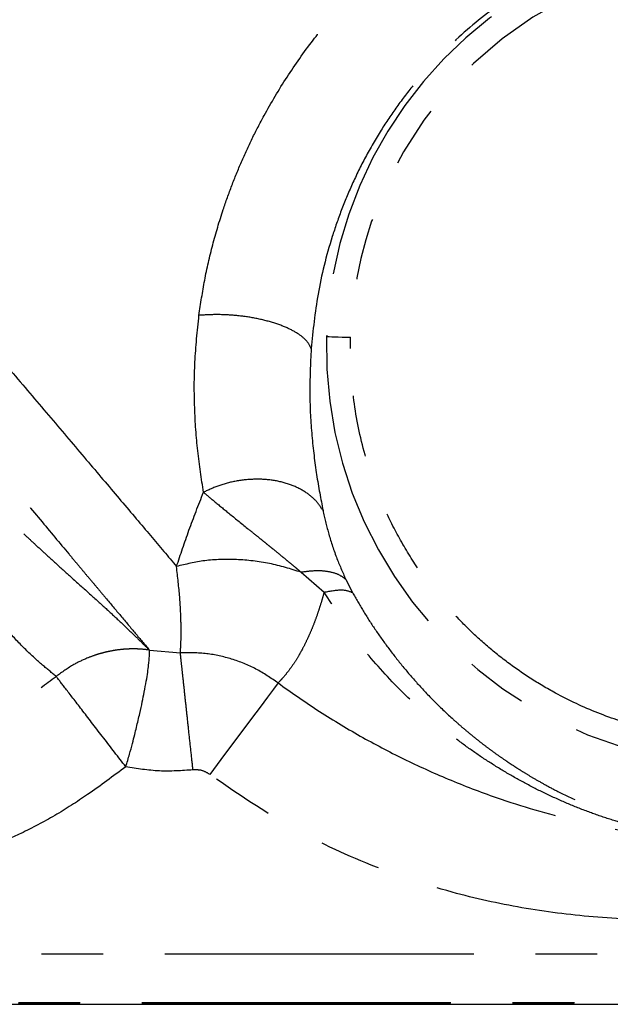
# Model space of a CAD drawing. Extents: x 65 to 379, y 57 to 214.
# Drawn here: x 162 to 174, y 158 to 178 of the extents above; entities that cross this region are included whole.
import ezdxf

# ---------------------------------------------------------------- set-up
doc = ezdxf.new("R2010")
doc.units = 0
doc.linetypes.add('PHANTOM', pattern=[12.7, 6.35, -1.27, 1.27, -1.27, 1.27, -1.27])
doc.layers.get('0').update_dxf_attribs({"linetype": 'CONTINUOUS'})

msp = doc.modelspace()

# ---------------------------------------------------------------- linework, layer by layer
at = {"color": 8, "linetype": 'PHANTOM'}
for p, q in [((168.534, 171.321), (168.537, 171.553)), ((167.519, 166.72), (167.992, 166.31)), ((168.438, 166.569), (168.575, 166.302)), ((164.399, 165.12), (165.036, 165.064)), ((152.018, 158.869), (184.18, 158.869)), ((151.542, 157.844), (184.656, 157.844)), ((151.547, 157.873), (184.651, 157.873))]:
    msp.add_line(p, q, dxfattribs=at)
at = {"color": 7, "linetype": 'CONTINUOUS'}
msp.add_line((151.538, 157.833), (184.66, 157.833), dxfattribs=at)
at = {"color": 8, "linetype": 'PHANTOM', "flags": 128}
for points in [[(168.042, 171.567), (168.062, 171.567), (168.098, 171.566), (168.147, 171.564), (168.209, 171.562), (168.281, 171.56), (168.362, 171.558), (168.448, 171.555), (168.537, 171.553)], [(167.045, 164.443), (166.951, 164.316), (166.826, 164.149), (166.674, 163.945), (166.497, 163.709), (166.301, 163.447), (166.09, 163.163), (165.868, 162.866), (165.64, 162.562)]]:
    msp.add_lwpolyline(points, dxfattribs=at)
at = {"color": 8, "linetype": 'PHANTOM'}
for radius, start, end in [(8.56, 42.1174, 178.3535), (8.065, 358.3535, 178.3535), (8.56, 178.3535, 317.8826)]:
    msp.add_arc((176.599, 171.321), radius, start, end, dxfattribs=at)
for points, knots in [([(152.91, 180.915), (153.116, 180.681), (153.528, 180.212), (154.224, 179.413), (154.967, 178.555), (155.755, 177.642), (156.577, 176.688), (157.423, 175.702), (158.282, 174.698), (159.146, 173.688), (160.002, 172.684), (160.841, 171.698), (161.653, 170.743), (162.427, 169.831), (163.155, 168.972), (163.825, 168.18), (164.438, 167.455), (164.784, 167.043), (164.957, 166.838)], [0, 0, 0, 0, 0.062346, 0.124713, 0.187099, 0.249506, 0.311934, 0.374382, 0.43685, 0.499339, 0.561849, 0.624379, 0.686931, 0.749503, 0.812095, 0.874709, 0.937344, 1, 1, 1, 1]), ([(181.377, 179.242), (181.099, 179.347), (180.548, 179.555), (179.678, 179.802), (178.856, 179.971), (178.105, 180.073), (177.397, 180.118), (176.747, 180.115), (176.164, 180.079), (175.56, 180.006), (174.904, 179.882), (174.194, 179.694), (173.433, 179.423), (172.57, 179.024), (171.634, 178.458), (170.839, 177.817), (170.252, 177.235), (169.846, 176.773), (169.483, 176.3), (169.146, 175.796), (168.839, 175.265), (168.566, 174.711), (168.34, 174.165), (168.08, 173.41), (167.84, 172.447), (167.763, 171.692), (167.725, 171.321)], [0, 0, 0, 0, 0.0665265, 0.1317106, 0.1749092, 0.2182271, 0.26196, 0.2918757, 0.3225486, 0.3540575, 0.3864764, 0.4251655, 0.4658523, 0.50862, 0.5682867, 0.6297727, 0.6614618, 0.6922522, 0.7221673, 0.7512309, 0.7836495, 0.8149112, 0.8450615, 0.8741489, 0.938283, 1, 1, 1, 1]), ([(165.419, 172.004), (165.455, 172.244), (165.526, 172.725), (165.694, 173.454), (165.886, 174.104), (166.09, 174.673), (166.289, 175.161), (166.51, 175.642), (166.813, 176.228), (167.22, 176.91), (167.73, 177.632), (168.261, 178.288), (168.63, 178.674), (168.815, 178.867)], [0, 0, 0, 0, 0.098215, 0.196257, 0.294704, 0.362164, 0.429496, 0.496867, 0.564443, 0.680878, 0.798368, 0.898981, 1, 1, 1, 1]), ([(153.844, 177.828), (154.081, 177.54), (154.554, 176.964), (155.313, 176.044), (156.095, 175.097), (156.895, 174.13), (157.702, 173.155), (158.507, 172.185), (159.299, 171.231), (160.071, 170.302), (160.812, 169.412), (161.513, 168.571), (162.162, 167.792), (162.594, 167.275), (162.852, 166.966), (162.968, 166.828), (163.094, 166.677), (163.23, 166.515), (163.373, 166.344), (163.581, 166.096), (163.846, 165.78), (164.152, 165.415), (164.314, 165.222), (164.399, 165.12)], [0, 0, 0, 0, 0.062614, 0.125175, 0.187688, 0.250159, 0.312593, 0.374996, 0.437374, 0.499732, 0.562456, 0.62504, 0.687489, 0.749809, 0.761503, 0.774863, 0.789888, 0.806578, 0.824933, 0.844954, 0.889981, 0.941664, 1, 1, 1, 1]), ([(153.907, 177.418), (154.028, 177.244), (154.263, 176.907), (154.616, 176.406), (154.953, 175.931), (155.342, 175.389), (155.786, 174.777), (156.286, 174.096), (156.88, 173.301), (157.57, 172.395), (158.229, 171.555), (158.746, 170.91), (159.126, 170.441), (159.502, 169.987), (159.825, 169.601), (160.096, 169.284), (160.312, 169.038), (160.515, 168.812), (160.716, 168.597), (160.923, 168.382), (161.145, 168.158), (161.344, 167.962), (161.521, 167.79), (161.681, 167.638), (161.864, 167.466), (162.068, 167.276), (162.293, 167.069), (162.536, 166.847), (162.83, 166.583), (163.158, 166.289), (163.481, 165.996), (163.761, 165.739), (163.998, 165.513), (164.212, 165.302), (164.336, 165.181), (164.399, 165.12)], [0, 0, 0, 0, 0.035821, 0.069445, 0.100911, 0.130256, 0.176336, 0.220485, 0.262765, 0.33132, 0.398563, 0.43176, 0.464697, 0.497395, 0.529877, 0.550327, 0.569418, 0.587162, 0.603918, 0.621667, 0.640737, 0.661153, 0.672856, 0.686673, 0.702625, 0.720733, 0.741022, 0.76352, 0.788258, 0.824776, 0.862504, 0.895057, 0.927456, 0.962871, 1, 1, 1, 1]), ([(165.512, 168.365), (165.469, 168.643), (165.384, 169.187), (165.321, 170.094), (165.318, 171.03), (165.386, 171.681), (165.419, 172.004)], [0, 0, 0, 0, 0.2615534, 0.5113701, 0.7574207, 1, 1, 1, 1]), ([(167.725, 171.321), (167.703, 171.368), (167.657, 171.466), (167.49, 171.611), (167.244, 171.749), (166.92, 171.867), (166.546, 171.956), (166.153, 172.007), (165.769, 172.025), (165.533, 172.011), (165.419, 172.004)], [0, 0, 0, 0, 0.114122, 0.237077, 0.366717, 0.499979, 0.633245, 0.762893, 0.885861, 1, 1, 1, 1]), ([(162.483, 164.577), (162.393, 164.651), (162.208, 164.803), (161.858, 165.114), (161.481, 165.519), (161.075, 166.003), (160.644, 166.547), (160.219, 167.089), (159.811, 167.604), (159.42, 168.081), (158.998, 168.563), (158.582, 169.023), (158.178, 169.481), (157.815, 169.898), (157.452, 170.322), (157.059, 170.788), (156.778, 171.127), (156.617, 171.321)], [0, 0, 0, 0, 0.077206, 0.159559, 0.242345, 0.327297, 0.410205, 0.490866, 0.55435, 0.614741, 0.674765, 0.739036, 0.788182, 0.841212, 0.887113, 0.935245, 1, 1, 1, 1]), ([(167.725, 171.321), (167.711, 171.009), (167.682, 170.383), (167.734, 169.516), (167.831, 168.705), (167.923, 168.229), (167.969, 167.988)], [0, 0, 0, 0, 0.247601, 0.49512, 0.745107, 1, 1, 1, 1]), ([(184.661, 171.089), (184.652, 170.899), (184.633, 170.518), (184.554, 169.953), (184.438, 169.394), (184.271, 168.809), (184.048, 168.204), (183.747, 167.563), (183.377, 166.928), (182.973, 166.364), (182.568, 165.887), (182.177, 165.487), (181.674, 165.038), (181.037, 164.566), (180.236, 164.102), (179.37, 163.726), (178.439, 163.449), (177.472, 163.282), (176.483, 163.237), (175.495, 163.311), (174.533, 163.505), (173.611, 163.809), (172.847, 164.167), (172.225, 164.536), (171.729, 164.882), (171.273, 165.255), (170.855, 165.65), (170.477, 166.061), (170.086, 166.549), (169.697, 167.124), (169.346, 167.769), (169.063, 168.419), (168.798, 169.21), (168.579, 170.179), (168.549, 170.94), (168.534, 171.321)], [0, 0, 0, 0, 0.02281, 0.045503, 0.068193, 0.090997, 0.11812, 0.145267, 0.175533, 0.205818, 0.228074, 0.250285, 0.272559, 0.308671, 0.344804, 0.383023, 0.421263, 0.46063, 0.500018, 0.539385, 0.578773, 0.616992, 0.655232, 0.679334, 0.703377, 0.727498, 0.749753, 0.771965, 0.794238, 0.824504, 0.854789, 0.881912, 0.90906, 0.954512, 1, 1, 1, 1]), ([(167.969, 167.988), (167.923, 168.059), (167.827, 168.204), (167.598, 168.386), (167.304, 168.531), (166.952, 168.619), (166.57, 168.643), (166.187, 168.603), (165.827, 168.511), (165.615, 168.412), (165.512, 168.365)], [0, 0, 0, 0, 0.114841, 0.237967, 0.36731, 0.5, 0.632692, 0.762033, 0.88516, 1, 1, 1, 1]), ([(164.957, 166.838), (165.04, 167.084), (165.204, 167.58), (165.409, 168.102), (165.512, 168.365)], [0, 0, 0, 0, 0.4979415, 1, 1, 1, 1]), ([(165.512, 168.365), (165.586, 168.303), (165.747, 168.167), (166.047, 167.921), (166.33, 167.692), (166.554, 167.511), (166.68, 167.41), (166.791, 167.32), (166.873, 167.253), (166.924, 167.212), (166.982, 167.164), (167.069, 167.093), (167.194, 166.991), (167.31, 166.894), (167.417, 166.805), (167.486, 166.747), (167.519, 166.72)], [0, 0, 0, 0, 0.1365744, 0.3021919, 0.4975344, 0.5687811, 0.6281282, 0.6754578, 0.723647, 0.7416449, 0.7441669, 0.8037019, 0.8590892, 0.9103112, 0.9573007, 1, 1, 1, 1]), ([(167.969, 167.988), (168.003, 167.837), (168.074, 167.531), (168.224, 167.059), (168.37, 166.724), (168.438, 166.569)], [0, 0, 0, 0, 0.343508, 0.697283, 1, 1, 1, 1]), ([(167.519, 166.72), (167.304, 166.786), (166.87, 166.92), (166.191, 166.995), (165.535, 166.978), (165.148, 166.884), (164.957, 166.838)], [0, 0, 0, 0, 0.250998, 0.505623, 0.757329, 1, 1, 1, 1]), ([(165.036, 165.064), (165.04, 165.118), (165.047, 165.228), (165.053, 165.439), (165.05, 165.748), (165.031, 166.187), (164.982, 166.622), (164.957, 166.838)], [0, 0, 0, 0, 0.153396, 0.31003, 0.469969, 0.737406, 1, 1, 1, 1]), ([(168.438, 166.569), (168.392, 166.606), (168.298, 166.679), (168.081, 166.738), (167.822, 166.757), (167.619, 166.732), (167.519, 166.72)], [0, 0, 0, 0, 0.24731, 0.500002, 0.752693, 1, 1, 1, 1]), ([(167.992, 166.31), (167.973, 166.243), (167.935, 166.107), (167.871, 165.908), (167.801, 165.708), (167.722, 165.511), (167.636, 165.319), (167.551, 165.149), (167.458, 164.984), (167.354, 164.818), (167.241, 164.663), (167.135, 164.537), (167.074, 164.472), (167.045, 164.443)], [0, 0, 0, 0, 0.072631, 0.149906, 0.231759, 0.318112, 0.408877, 0.503955, 0.579697, 0.687536, 0.810047, 0.912387, 1, 1, 1, 1]), ([(167.992, 166.31), (168.122, 166.334), (168.381, 166.382), (168.51, 166.328), (168.575, 166.302)], [0, 0, 0, 0, 0.503673, 1, 1, 1, 1]), ([(176.599, 161.194), (176.394, 161.198), (175.975, 161.208), (175.341, 161.283), (174.78, 161.389), (174.285, 161.512), (173.859, 161.638), (173.425, 161.789), (172.984, 161.964), (172.545, 162.163), (172.114, 162.382), (171.701, 162.616), (171.303, 162.865), (170.922, 163.127), (170.556, 163.402), (170.015, 163.846), (169.344, 164.49), (168.598, 165.365), (168.19, 166.001), (167.992, 166.31)], [0, 0, 0, 0, 0.055258, 0.113021, 0.175243, 0.216113, 0.25904, 0.303658, 0.349994, 0.398058, 0.445368, 0.49198, 0.537903, 0.583146, 0.627717, 0.671624, 0.787329, 0.896593, 1, 1, 1, 1]), ([(168.575, 166.302), (168.647, 166.176), (168.794, 165.92), (169.036, 165.544), (169.302, 165.169), (169.593, 164.796), (169.909, 164.427), (170.252, 164.064), (170.539, 163.79), (170.757, 163.595), (170.899, 163.473), (171.049, 163.349), (171.207, 163.223), (171.372, 163.097), (171.546, 162.97), (171.703, 162.861), (171.84, 162.769), (171.966, 162.687), (172.117, 162.592), (172.307, 162.478), (172.536, 162.348), (172.855, 162.178), (173.23, 162), (173.643, 161.827), (174.034, 161.683), (174.414, 161.563), (174.828, 161.451), (175.258, 161.36), (175.853, 161.265), (176.304, 161.249), (176.599, 161.239)], [0, 0, 0, 0, 0.042599, 0.086779, 0.132573, 0.18001, 0.229118, 0.279927, 0.332461, 0.35107, 0.370429, 0.390542, 0.41141, 0.433037, 0.455425, 0.478579, 0.492661, 0.506936, 0.525595, 0.548649, 0.576117, 0.60802, 0.661757, 0.705555, 0.747234, 0.790007, 0.827056, 0.876141, 0.919223, 1, 1, 1, 1]), ([(164.399, 165.12), (164.346, 165.126), (164.247, 165.138), (164.108, 165.143), (163.991, 165.142), (163.865, 165.135), (163.734, 165.121), (163.611, 165.099), (163.519, 165.08), (163.448, 165.062), (163.401, 165.049), (163.371, 165.041), (163.349, 165.034), (163.266, 165.008), (163.092, 164.945), (162.806, 164.811), (162.602, 164.663), (162.483, 164.577)], [0, 0, 0, 0, 0.080161, 0.14929, 0.207388, 0.254455, 0.337126, 0.401937, 0.438436, 0.474305, 0.509677, 0.510704, 0.519324, 0.543741, 0.636859, 0.788976, 1, 1, 1, 1]), ([(167.045, 164.443), (166.897, 164.544), (166.598, 164.747), (166.098, 164.944), (165.572, 165.065), (165.217, 165.064), (165.036, 165.064)], [0, 0, 0, 0, 0.248136, 0.499808, 0.744481, 1, 1, 1, 1]), ([(165.296, 162.654), (165.282, 162.784), (165.253, 163.051), (165.21, 163.447), (165.169, 163.832), (165.13, 164.189), (165.097, 164.502), (165.069, 164.755), (165.048, 164.95), (165.04, 165.026), (165.036, 165.064)], [0, 0, 0, 0, 0.118981, 0.242975, 0.370553, 0.5, 0.629447, 0.757024, 0.881019, 1, 1, 1, 1]), ([(152.726, 161.072), (152.968, 161.076), (153.466, 161.083), (154.232, 161.148), (155.001, 161.253), (155.744, 161.397), (156.466, 161.575), (157.203, 161.794), (157.966, 162.064), (158.697, 162.365), (159.481, 162.729), (160.279, 163.147), (161.095, 163.628), (161.822, 164.094), (162.268, 164.42), (162.483, 164.577)], [0, 0, 0, 0, 0.068539, 0.141094, 0.217838, 0.289436, 0.356989, 0.430323, 0.509422, 0.588195, 0.656167, 0.75561, 0.843758, 0.924492, 1, 1, 1, 1]), ([(163.914, 162.719), (163.76, 162.918), (163.447, 163.325), (163.022, 163.877), (162.676, 164.326), (162.546, 164.495), (162.483, 164.577)], [0, 0, 0, 0, 0.24819, 0.505533, 0.759912, 1, 1, 1, 1]), ([(167.045, 164.443), (167.309, 164.256), (167.857, 163.868), (168.72, 163.349), (169.621, 162.873), (170.554, 162.449), (171.716, 162.003), (173.141, 161.587), (174.838, 161.261), (176.005, 161.196), (176.599, 161.164)], [0, 0, 0, 0, 0.094525, 0.196072, 0.29386, 0.391835, 0.49538, 0.657524, 0.825729, 1, 1, 1, 1]), ([(163.914, 162.719), (163.655, 162.525), (163.182, 162.171), (162.463, 161.709), (161.799, 161.359), (161.15, 161.074), (160.513, 160.84), (159.847, 160.639), (159.146, 160.469), (158.408, 160.332), (157.645, 160.228), (156.856, 160.156), (156.085, 160.114), (155.425, 160.096), (154.874, 160.09), (154.426, 160.088), (153.983, 160.09), (153.542, 160.092), (153.12, 160.095), (152.841, 160.095), (152.724, 160.096)], [0, 0, 0, 0, 0.082495, 0.150663, 0.217613, 0.273787, 0.331306, 0.390376, 0.451192, 0.514992, 0.581753, 0.64744, 0.717042, 0.778452, 0.815793, 0.85761, 0.89258, 0.928875, 0.970126, 1, 1, 1, 1]), ([(165.296, 162.654), (165.065, 162.638), (164.602, 162.606), (164.144, 162.681), (163.914, 162.719)], [0, 0, 0, 0, 0.4983746, 1, 1, 1, 1]), ([(165.64, 162.562), (165.588, 162.593), (165.482, 162.657), (165.358, 162.655), (165.296, 162.654)], [0, 0, 0, 0, 0.4956465, 1, 1, 1, 1]), ([(176.599, 159.661), (176.084, 159.623), (175.06, 159.547), (173.539, 159.609), (172.057, 159.796), (170.487, 160.146), (168.847, 160.704), (167.163, 161.507), (166.148, 162.21), (165.64, 162.562)], [0, 0, 0, 0, 0.133489, 0.265507, 0.392989, 0.519371, 0.68097, 0.840331, 1, 1, 1, 1])]:
    msp.add_open_spline(points, degree=3, knots=knots, dxfattribs=at)
at = {"color": 7, "linetype": 'CONTINUOUS'}
msp.add_open_spline([(163.914, 162.719), (163.94, 162.805), (163.988, 162.966), (164.049, 163.188), (164.095, 163.372), (164.145, 163.579), (164.2, 163.806), (164.253, 164.047), (164.298, 164.272), (164.336, 164.478), (164.365, 164.661), (164.389, 164.841), (164.404, 165.01), (164.401, 165.083), (164.399, 165.12)], degree=3, knots=[0, 0, 0, 0, 0.07898, 0.14682, 0.203659, 0.249686, 0.342789, 0.425941, 0.499274, 0.591581, 0.674544, 0.749313, 0.874489, 1, 1, 1, 1], dxfattribs=at)

doc.saveas('drawing.dxf')
